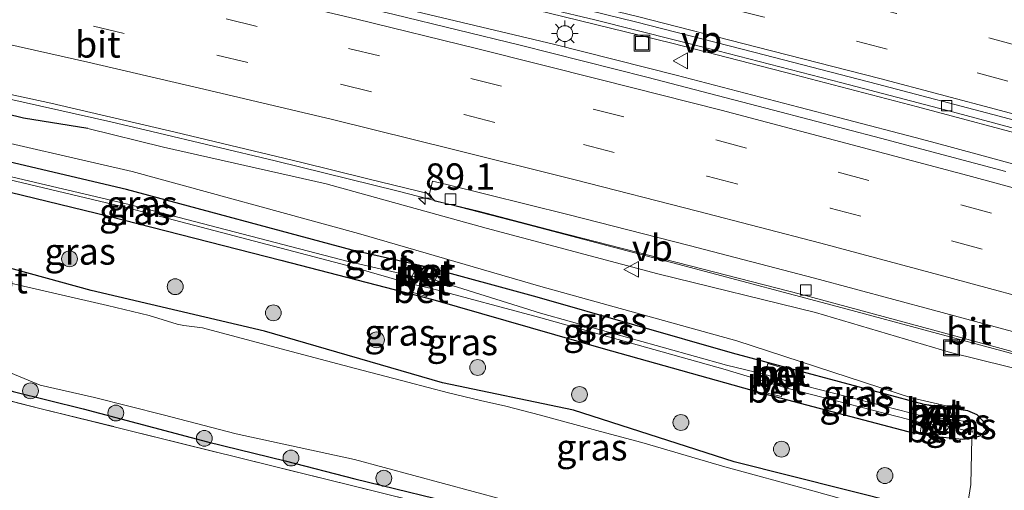
# Model space of a CAD drawing. Units: metres. Extents: x 160000 to 170006, y 449998 to 456250.
# Drawn here: x 163946 to 164039, y 450781 to 450826 of the extents above; entities that cross this region are included whole.
import ezdxf
from ezdxf.enums import TextEntityAlignment as Align

# ---------------------------------------------------------------- set-up
doc = ezdxf.new("R2010")
doc.units = ezdxf.units.M
doc.linetypes.add('IE-TERREINAFSCHEIDING', pattern=[10, 8, -2])
doc.linetypes.add('VW-3-9_STREEP', pattern=[12, 3, -9])
doc.layers.get('0').update_dxf_attribs({"lineweight": 25})
for name, color, linetype, lineweight in [('B-ME-AM-KILOMETR-S-B1', 7, 'Continuous', 18), ('B-ME-BV-GELEIDECONSTRUCTIE-GELEIDERAIL-L-B1', 213, 'BV-GELEIDERAIL', 18), ('B-ME-GR-BOOM-S-B1', 93, 'Continuous', 18), ('B-ME-GW-INSTEEKWATERGANG-L-B1', 10, 'Continuous', 25), ('B-ME-GW-KRUINLIJN-L-B1', 93, 'Continuous', 18), ('B-ME-GW-TEENLIJN-L-B1', 93, 'Continuous', 18), ('B-ME-IE-GRASLAND-GV-B6', 93, 'Continuous', 18), ('B-ME-IE-GRONDWERKLIJN-GROND_INGERICHT-GV-B6', 253, 'Continuous', 18), ('B-ME-IE-INRICHTINGSELEMENT-S-B1', 253, 'Continuous', 18), ('B-ME-IE-MEUBILAIR_WEGMEUBILAIR-LICHTMAST-S-B1', 8, 'Continuous', 18), ('B-ME-IE-TERREINAFSCHEIDING-RASTERHEKWERK-L-B1', 8, 'IE-TERREINAFSCHEIDING', 18), ('B-ME-MW-MUUR-GV-B6', 8, 'IE-TERREINAFSCHEIDING-KUNSTMATIG', 18), ('B-ME-OG-WATER-GV-B6', 153, 'Continuous', 18), ('B-ME-VH-VERH_SOORT-BETON-OVERIG-GV-B6', 8, 'IE-TERREINAFSCHEIDING-NATUURLIJK-HOUTWAL', 18), ('B-ME-VH-VERH_SOORT-BITUMEN-GV-B6', 8, 'IE-TERREINAFSCHEIDING-NATUURLIJK-HOUTWAL', 18), ('B-ME-VV-KOLK-S-B1', 8, 'Continuous', 18), ('B-ME-VW-MARKERING-39STREEP-015-L-B1', 255, 'VW-3-9_STREEP', 18), ('B-ME-VW-MARKERING-STREEP-015-L-B1', 7, 'Continuous', 18), ('B-ME-VW-MEUBILAIR_WEGMEUBILAIR-VERKEERSBORD-S-B1', 8, 'Continuous', 18)]:
    doc.layers.add(name, color=color, linetype=linetype, lineweight=lineweight)
doc.styles.add('NLCS-ISO', font='NLCS-ISO.TTF')
doc.linetypes.add('BV-GELEIDERAIL', pattern='A,10,-3,[108,NLCS.SHX,S=1,R=0,X=0,Y=0],-3', length=16)
doc.linetypes.add('IE-TERREINAFSCHEIDING-KUNSTMATIG', pattern='A,4,[82,NLCS.SHX,S=0.75,R=90,X=0,Y=0],4,-2', length=10)
doc.linetypes.add('IE-TERREINAFSCHEIDING-NATUURLIJK-HOUTWAL', pattern='A,7,-1.5,[67,NLCS.SHX,S=0.75,R=45,X=0,Y=0],-1.5,7,-1.5,[70,NLCS.SHX,S=0.75,R=0,X=0,Y=0],-1.5', length=20)

# ---------------------------------------------------------------- blocks, each defined once
blk = doc.blocks.new('put')
for p, q in [((0.75, 0.75), (-0.75, 0.75)), ((-0.75, 0.75), (-0.75, -0.75)), ((0.75, -0.75), (0.75, 0.75)), ((-0.75, -0.75), (0.75, -0.75))]:
    blk.add_line(p, q)
blk.add_lwpolyline([(-0.625, 0.625), (0.625, 0.625), (0.625, -0.625), (-0.625, -0.625)], close=True)
blk = doc.blocks.new('verkeersbord')
for p, q in [((0, 0.75), (-0.75, -0.625)), ((0.75, -0.625), (0, 0.75)), ((-0.75, -0.625), (0.75, -0.625))]:
    blk.add_line(p, q)
blk = doc.blocks.new('boom')
blk.add_hatch(color=256).paths.add_polyline_path([(-0.75, 0, 1), (0.75, 0, 1)])
blk.add_circle((0, 0), 0.75)
blk = doc.blocks.new('hecto')
for p, q in [((0, 0.625), (-0.625, 0)), ((0, -0.625), (0, 0.625)), ((-0.625, 0), (0.625, 0)), ((0.625, 0), (0, -0.625))]:
    blk.add_line(p, q)
blk = doc.blocks.new('kolk')
blk.add_lwpolyline([(-0.5, -0.5), (0.5, -0.5), (0.5, 0.5), (-0.5, 0.5)], close=True)
blk = doc.blocks.new('lantaarnpaal')
for p, q in [((0, 0.75), (0, 1.25)), ((-0.75, 0), (-1.25, 0)), ((-0.884, 0.884), (-0.53, 0.53)), ((0.53, 0.53), (0.884, 0.884)), ((0.75, 0), (1.25, 0)), ((-0.53, -0.53), (-0.884, -0.884)), ((0, -0.75), (0, -1.25)), ((0.53, -0.53), (0.884, -0.884))]:
    blk.add_line(p, q)
blk.add_circle((0, 0), 0.75)

msp = doc.modelspace()

# ---------------------------------------------------------------- linework, layer by layer
at = {"layer": 'B-ME-BV-GELEIDECONSTRUCTIE-GELEIDERAIL-L-B1'}
msp.add_line((163954.733, 450815.885, 7.525), (163958.604, 450814.98, 7.538), dxfattribs=at)
for points in [[(164077.236, 450804.683, 8.921), (164065.704, 450807.903, 8.806), (164054.159, 450811.057, 8.689), (164042.61, 450814.203, 8.549), (164031.037, 450817.289, 8.439), (164019.439, 450820.313, 8.326), (164007.807, 450823.321, 8.221), (163996.187, 450826.175, 8.174), (163984.554, 450829.004, 8.06), (163972.878, 450831.727, 7.97), (163961.199, 450834.415, 7.884), (163949.508, 450836.966, 7.809), (163937.772, 450839.508, 7.746), (163926.056, 450842.004, 7.683), (163914.284, 450844.419, 7.641), (163902.534, 450846.707, 7.602), (163890.75, 450848.867, 7.555), (163878.979, 450851.007, 7.539), (163871.086, 450852.398, 7.52), (163863.214, 450853.81, 7.494)], [(163849.108, 450837.389, 6.965), (163864.826, 450834.517, 7.055), (163880.512, 450831.579, 7.122), (163896.181, 450828.513, 7.183), (163911.855, 450825.308, 7.242), (163927.463, 450821.978, 7.329), (163935.315, 450820.236, 7.373), (163943.054, 450818.512, 7.454), (163954.733, 450815.885, 7.525)], [(163957.724, 450832.322, 7.927), (163969.417, 450829.643, 8.012), (163982.407, 450826.606, 8.096), (163996.618, 450823.214, 8.217), (164008.224, 450820.291, 8.307)], [(164008.224, 450820.291, 8.307), (164019.831, 450817.278, 8.401), (164023.698, 450816.271, 8.423), (164031.419, 450814.242, 8.498), (164033.999, 450813.542, 8.495), (164049.436, 450809.359, 8.643), (164060.993, 450806.179, 8.758), (164068.696, 450803.912, 8.82)], [(163958.604, 450814.98, 7.538), (163970.286, 450812.189, 7.625), (163981.926, 450809.333, 7.708), (163993.511, 450806.311, 7.793), (164008.969, 450802.252, 7.911), (164024.407, 450798.153, 8.066), (164039.844, 450793.993, 8.212), (164047.557, 450791.868, 8.298), (164055.234, 450789.8, 8.377), (164062.953, 450787.892, 8.504), (164070.734, 450786.002, 8.616)]]:
    msp.add_polyline3d(points, dxfattribs=at)
at = {"layer": 'B-ME-GW-INSTEEKWATERGANG-L-B1'}
for points in [[(164035.794, 450788.533, 5.688), (164031.682, 450789.128, 5.595), (164019.659, 450792.342, 5.653), (164013.56, 450793.983, 5.52), (163995.068, 450799.295, 5.519), (163984.531, 450802.153, 5.601), (163977.572, 450803.739, 5.431), (163956.23, 450809.485, 5.501), (163940.227, 450813.246, 5.488), (163930.835, 450814.978, 5.158), (163926.623, 450815.754, 5.187), (163926.333, 450816.225, 5.205), (163924.594, 450817.708, 5.142), (163920.536, 450819.911, 5.7), (163913.943, 450822.294, 6.204)], [(163952.55, 450815.248, 6.68), (163946.49, 450816.233, 6.641), (163938.229, 450818.243, 6.571), (163933.628, 450817.83, 6.351), (163924.577, 450820.018, 6.293), (163913.943, 450822.294, 6.204)], [(164029.611, 450779.7, 5.124), (164013.688, 450783.718, 5.104), (163998.492, 450788.586, 5.149), (163986.119, 450791.179, 5.037), (163969.288, 450796.063, 5.205), (163952.891, 450799.908, 5.168), (163938.509, 450803.874, 5.243), (163935.495, 450805.142, 5.191), (163931.117, 450809.186, 5.219), (163927.982, 450813.263, 5.237), (163928.087, 450813.344, 5.273), (163930.983, 450812.51, 5.269), (163939.362, 450810.649, 5.406), (163954.551, 450806.964, 5.418), (163970.812, 450802.797, 5.359), (163985.193, 450799.056, 5.351), (164001.305, 450794.425, 5.462), (164016.948, 450790.039, 5.446), (164030.134, 450786.589, 5.295), (164032.277, 450786.168, 5.357), (164035.284, 450785.862, 5.309), (164036.184, 450785.94, 5.388)], [(163931.131, 450795.603, 5.471), (163931.524, 450795.641, 5.477), (163932.686, 450795.287, 5.492), (163934.134, 450794.608, 5.489), (163937.621, 450793.304, 5.486), (163941.775, 450791.73, 5.54), (163945.5, 450790.357, 5.555), (163952.133, 450788.741, 5.498), (163963.886, 450785.614, 5.519), (163971.223, 450783.817, 5.516), (163977.804, 450782.113, 5.51), (163989.213, 450779.336, 5.513), (163998.085, 450776.912, 5.489), (164004.817, 450775.14, 5.492), (164009.426, 450774.143, 5.45), (164012.867, 450773.415, 5.366), (164014.9, 450773.03, 5.363), (164017.155, 450772.569, 5.337), (164019.315, 450771.815, 5.463), (164024.864, 450769.878, 5.531), (164030.644, 450768.461, 5.528), (164037.952, 450766.479, 5.567)], [(164036.184, 450785.94, 5.388), (164036.97, 450786.188, 5.482), (164037.497, 450786.721, 5.54), (164037.452, 450787.341, 5.592), (164036.683, 450788.172, 5.635), (164035.794, 450788.533, 5.688)]]:
    msp.add_polyline3d(points, dxfattribs=at)
at = {"layer": 'B-ME-GW-KRUINLIJN-L-B1'}
msp.add_polyline3d([(163952.55, 450815.248, 6.68), (163959.713, 450813.486, 6.694), (163975.107, 450810.015, 6.817), (163990.238, 450805.824, 6.947), (164006.488, 450801.512, 7.062), (164021.381, 450797.853, 7.272), (164034.173, 450794.061, 7.336), (164047.682, 450790.72, 7.516), (164052.268, 450789.605, 7.661)], dxfattribs=at)
at = {"layer": 'B-ME-GW-TEENLIJN-L-B1'}
for points in [[(164035.794, 450788.533, 5.688), (164030.474, 450789.765, 5.551), (164013.97, 450795.157, 5.614), (163995.428, 450800.299, 5.556), (163978.158, 450805.323, 5.6), (163956.763, 450811.188, 5.668), (163940.536, 450814.887, 5.557), (163924.594, 450817.708, 5.142)], [(164036.184, 450785.94, 5.388), (164036.082, 450781.555, 5.495), (164035.621, 450778.56, 5.492)]]:
    msp.add_polyline3d(points, dxfattribs=at)
at = {"layer": 'B-ME-IE-GRASLAND-GV-B6'}
for points in [[(163817.597, 450858.57, 6.655), (163814.326, 450862.109, 6.778), (163825.764, 450860.249, 6.692), (163825.7566, 450860.2031, 6.6901), (163841.779, 450857.626, 6.723), (163853.399, 450855.717, 6.728), (163861.791, 450854.308, 6.763), (163872.363, 450852.514, 6.78), (163881.546, 450850.87, 6.796), (163892.12, 450848.952, 6.821), (163904.703, 450846.571, 6.857), (163916.833, 450844.184, 6.907), (163928.84, 450841.757, 6.951), (163941.411, 450839.11, 7.047), (163954.239, 450836.319, 7.101), (163965.798, 450833.745, 7.207), (163977.635, 450830.986, 7.272), (163991.067, 450827.742, 7.36), (163992.016, 450827.58, 7.439), (164000.527, 450825.534, 7.48), (164012.168, 450822.594, 7.571), (164023.894, 450819.581, 7.67), (164034.341, 450816.816, 7.763), (164042.927, 450814.515, 7.858)], [(164039.401, 450811.178, 7.87), (164027.552, 450814.333, 7.744), (164017.419, 450816.997, 7.644), (164005.456, 450820.096, 7.531), (163993.446, 450823.121, 7.44), (163981.543, 450826.046, 7.351), (163972.743, 450828.161, 7.275), (163962.189, 450830.689, 7.212), (163950.728, 450833.306, 7.126), (163938.688, 450836, 7.056), (163926.592, 450838.642, 6.976), (163914.395, 450841.226, 6.93), (163902.168, 450843.73, 6.891), (163889.903, 450846.152, 6.834), (163877.887, 450848.473, 6.782), (163865.817, 450850.745, 6.762), (163854.085, 450852.864, 6.732), (163842.302, 450854.947, 6.701), (163830.289, 450857.005, 6.677), (163827.5839, 450857.4511, 6.6757), (163827.574, 450857.391, 6.664), (163824.096, 450857.973, 6.668), (163823.961, 450857.582, 6.667), (163817.597, 450858.57, 6.655)], [(164047.682, 450790.72, 7.516), (164034.173, 450794.061, 7.336), (164021.381, 450797.853, 7.272), (164006.488, 450801.512, 7.062), (163990.238, 450805.824, 6.947), (163975.107, 450810.015, 6.817), (163959.713, 450813.486, 6.694), (163952.55, 450815.248, 6.68), (163946.49, 450816.233, 6.641), (163938.229, 450818.243, 6.571), (163933.628, 450817.83, 6.351), (163924.577, 450820.018, 6.293), (163913.943, 450822.294, 6.204)], [(163938.229, 450818.243, 6.571), (163946.49, 450816.233, 6.641), (163952.55, 450815.248, 6.68), (163959.713, 450813.486, 6.694), (163975.107, 450810.015, 6.817), (163990.238, 450805.824, 6.947), (164006.488, 450801.512, 7.062), (164021.381, 450797.853, 7.272), (164034.173, 450794.061, 7.336), (164047.682, 450790.72, 7.516)], [(163946.0114, 450818.2996, 6.7415), (163949.055, 450817.651, 6.758), (163960.828, 450814.89, 6.832), (163972.693, 450812.056, 6.913), (163979.036, 450810.489, 6.965), (163984.87, 450809.076, 7.009), (163985.127, 450808.666, 6.993), (163985.431, 450808.388, 7.073), (163987.14, 450807.982, 7.092), (163989.514, 450807.417, 7.104), (163996.738, 450805.538, 7.166), (164008.31, 450802.572, 7.26), (164019.966, 450799.567, 7.381), (164032.477, 450796.212, 7.494), (164042.908, 450793.369, 7.62)], [(164035.794, 450788.533, 5.688), (164031.682, 450789.128, 5.595), (164019.659, 450792.342, 5.653), (164013.56, 450793.983, 5.52), (163995.068, 450799.295, 5.519), (163984.531, 450802.153, 5.601), (163977.572, 450803.739, 5.431), (163956.23, 450809.485, 5.501), (163940.227, 450813.246, 5.488), (163930.835, 450814.978, 5.158), (163926.623, 450815.754, 5.187), (163926.333, 450816.225, 5.205), (163924.594, 450817.708, 5.142), (163940.536, 450814.887, 5.557), (163956.763, 450811.188, 5.668), (163978.158, 450805.323, 5.6), (163995.428, 450800.299, 5.556), (164013.97, 450795.157, 5.614), (164030.474, 450789.765, 5.551), (164035.794, 450788.533, 5.688)], [(163984.531, 450802.153, 5.601), (163983.705, 450802.267, 5.565), (163983.245, 450801.276, 4.937), (163977.191, 450802.676, 4.639), (163956.474, 450808.073, 4.683), (163939.146, 450812.139, 4.677), (163930.856, 450814.231, 4.718), (163931.007, 450814.91, 5.151), (163930.835, 450814.978, 5.158), (163940.227, 450813.246, 5.488), (163956.23, 450809.485, 5.501), (163977.572, 450803.739, 5.431), (163984.531, 450802.153, 5.601)], [(163983.245, 450801.276, 4.937), (163983.114, 450800.542, 4.888), (163977.088, 450802.287, 4.665), (163956.327, 450807.737, 4.712), (163939.07, 450811.829, 4.673), (163930.746, 450813.669, 4.727), (163930.856, 450814.231, 4.718), (163939.146, 450812.139, 4.677), (163956.474, 450808.073, 4.683), (163977.191, 450802.676, 4.639), (163983.245, 450801.276, 4.937)], [(164035.621, 450778.56, 5.492), (164036.082, 450781.555, 5.495), (164036.184, 450785.94, 5.388), (164036.97, 450786.188, 5.482), (164037.497, 450786.721, 5.54), (164037.452, 450787.341, 5.592), (164036.683, 450788.172, 5.635), (164035.794, 450788.533, 5.688), (164030.474, 450789.765, 5.551), (164013.97, 450795.157, 5.614), (163995.428, 450800.299, 5.556), (163978.158, 450805.323, 5.6), (163956.763, 450811.188, 5.668), (163940.536, 450814.887, 5.557)], [(164029.611, 450779.7, 5.124), (164013.688, 450783.718, 5.104), (163998.492, 450788.586, 5.149), (163986.119, 450791.179, 5.037), (163969.288, 450796.063, 5.205), (163952.891, 450799.908, 5.168), (163938.509, 450803.874, 5.243), (163935.495, 450805.142, 5.191), (163931.117, 450809.186, 5.219), (163927.982, 450813.263, 5.237), (163928.087, 450813.344, 5.273), (163930.983, 450812.51, 5.269), (163939.362, 450810.649, 5.406), (163954.551, 450806.964, 5.418), (163970.812, 450802.797, 5.359), (163985.193, 450799.056, 5.351), (164001.305, 450794.425, 5.462), (164016.948, 450790.039, 5.446), (164030.134, 450786.589, 5.295), (164032.277, 450786.168, 5.357)], [(163939.07, 450811.829, 4.673), (163956.327, 450807.737, 4.712), (163977.088, 450802.287, 4.665), (163983.114, 450800.542, 4.888), (163983.333, 450799.742, 5.348), (163984.604, 450799.352, 5.388), (163985.08, 450800.108, 4.907), (163995.187, 450797.389, 4.701), (164012.851, 450792.454, 4.714), (164016.691, 450791.269, 4.872), (164016.601, 450790.281, 5.401), (164018.157, 450789.881, 5.388), (164018.675, 450790.671, 4.855), (164031.444, 450787.402, 4.831), (164031.307, 450786.454, 5.3), (164032.277, 450786.168, 5.357), (164030.134, 450786.589, 5.295), (164016.948, 450790.039, 5.446), (164001.305, 450794.425, 5.462), (163985.193, 450799.056, 5.351), (163970.812, 450802.797, 5.359), (163954.551, 450806.964, 5.418), (163939.362, 450810.649, 5.406)], [(163938.509, 450803.874, 5.243), (163952.891, 450799.908, 5.168), (163969.288, 450796.063, 5.205), (163986.119, 450791.179, 5.037), (163998.492, 450788.586, 5.149), (164013.688, 450783.718, 5.104), (164029.611, 450779.7, 5.124)], [(164019.659, 450792.342, 5.653), (164018.268, 450792.605, 5.657), (164016.883, 450793.016, 5.657), (164016.647, 450791.98, 4.831), (164012.964, 450792.867, 4.703), (163995.385, 450797.785, 4.714), (163985.41, 450800.892, 4.947), (163985.759, 450801.671, 5.548), (163985.098, 450801.974, 5.588), (163984.531, 450802.153, 5.601), (163995.068, 450799.295, 5.519), (164013.56, 450793.983, 5.52), (164019.659, 450792.342, 5.653)], [(164025.565, 450779.738, 4.439), (164020.932, 450781.037, 4.439), (164012.81, 450783.237, 4.439), (164004.973, 450785.545, 4.439), (164001.046, 450786.587, 4.439), (163995.375, 450788.127, 4.439), (163992.104, 450788.966, 4.439), (163989.699, 450789.51, 4.439), (163986.693, 450790.248, 4.439), (163982.825, 450791.262, 4.439), (163977.896, 450792.544, 4.439), (163971.317, 450794.281, 4.439), (163963.409, 450796.392, 4.439), (163961.63, 450796.625, 4.439), (163961.017, 450796.749, 4.439), (163958.373, 450797.563, 4.439), (163954.422, 450798.498, 4.439), (163944.429, 450800.798, 4.439)], [(164016.647, 450791.98, 4.831), (164016.691, 450791.269, 4.872), (164012.851, 450792.454, 4.714), (163995.187, 450797.389, 4.701), (163985.08, 450800.108, 4.907), (163985.41, 450800.892, 4.947), (163995.385, 450797.785, 4.714), (164012.964, 450792.867, 4.703), (164016.647, 450791.98, 4.831)], [(163943.717, 450792.769, 4.445), (163948.061, 450790.979, 4.445), (163953.206, 450789.786, 4.445), (163959.675, 450788.147, 4.445), (163966.583, 450786.359, 4.445), (163977.785, 450783.927, 4.445), (163994.615, 450779.387, 4.445)], [(164031.682, 450789.128, 5.595), (164031.595, 450788.044, 4.839), (164019.294, 450791.2, 4.937), (164019.766, 450792.121, 5.538), (164019.659, 450792.342, 5.653), (164031.682, 450789.128, 5.595)], [(163993.8368, 450777.426, 5.6682), (163948.145, 450788.743, 5.6655), (163938.8319, 450791.0593, 5.6538)], [(164031.595, 450788.044, 4.839), (164031.444, 450787.402, 4.831), (164018.675, 450790.671, 4.855), (164019.294, 450791.2, 4.937), (164031.595, 450788.044, 4.839)], [(163945.5, 450790.357, 5.555), (163952.133, 450788.741, 5.498), (163963.886, 450785.614, 5.519), (163971.223, 450783.817, 5.516), (163977.804, 450782.113, 5.51), (163989.213, 450779.336, 5.513)], [(163989.213, 450779.336, 5.513), (163977.804, 450782.113, 5.51), (163971.223, 450783.817, 5.516), (163963.886, 450785.614, 5.519), (163952.133, 450788.741, 5.498), (163945.5, 450790.357, 5.555)], [(164035.794, 450788.533, 5.688), (164036.683, 450788.172, 5.635), (164037.452, 450787.341, 5.592), (164037.497, 450786.721, 5.54), (164036.97, 450786.188, 5.482), (164036.184, 450785.94, 5.388), (164035.284, 450785.862, 5.309), (164032.277, 450786.168, 5.357), (164033.493, 450786.341, 5.249), (164034.066, 450787.061, 5.009), (164036.25, 450786.532, 5.127), (164035.912, 450787.496, 5.113), (164034.466, 450787.672, 5.06), (164034.073, 450788.656, 5.684), (164031.682, 450789.128, 5.595), (164035.794, 450788.533, 5.688)], [(164034.066, 450787.061, 5.009), (164034.466, 450787.672, 5.06), (164035.912, 450787.496, 5.113), (164036.25, 450786.532, 5.127), (164034.066, 450787.061, 5.009)], [(164032.277, 450786.168, 5.357), (164035.284, 450785.862, 5.309), (164036.184, 450785.94, 5.388), (164036.082, 450781.555, 5.495), (164035.621, 450778.56, 5.492)]]:
    msp.add_polyline3d(points, dxfattribs=at)
at = {"layer": 'B-ME-IE-GRONDWERKLIJN-GROND_INGERICHT-GV-B6'}
msp.add_polyline3d([(163923.422, 450779.107, 5.441), (163925.224, 450783.317, 5.478), (163926.931, 450787.431, 5.394), (163930.667, 450794.8421, 5.6953), (163933.2798, 450793.324, 5.6809), (163938.8319, 450791.0593, 5.6538), (163948.145, 450788.743, 5.6655), (163993.8368, 450777.426, 5.6682)], dxfattribs=at)
at = {"layer": 'B-ME-IE-TERREINAFSCHEIDING-RASTERHEKWERK-L-B1'}
msp.add_polyline3d([(164042.0736, 450764.7147, 5.8154), (164033.243, 450767.518, 5.6673), (164015.5301, 450772.2422, 5.6119), (163993.8368, 450777.426, 5.6682), (163948.145, 450788.743, 5.6655), (163938.8319, 450791.0593, 5.6538), (163933.2798, 450793.324, 5.6809), (163930.667, 450794.8421, 5.6953), (163927.6948, 450796.7747, 5.6812), (163922.9805, 450802.9028, 5.5664), (163922.7917, 450803.1483, 5.5618)], dxfattribs=at)
at = {"layer": 'B-ME-MW-MUUR-GV-B6'}
for points in [[(163985.09, 450801.931, 5.609), (163984.938, 450801.363, 5.026), (163984.364, 450801.562, 5.039), (163984.512, 450802.107, 5.616), (163985.09, 450801.931, 5.609)], [(164018.609, 450792.285, 5.519), (164018.473, 450791.718, 4.916), (164017.894, 450791.858, 4.917), (164018.049, 450792.459, 5.544), (164018.609, 450792.285, 5.519)], [(164032.819, 450788.18, 4.914), (164032.685, 450788.17, 4.828), (164032.408, 450788.271, 4.806), (164032.241, 450788.345, 4.917), (164032.347, 450788.766, 5.479), (164032.911, 450788.602, 5.479), (164032.819, 450788.18, 4.914)]]:
    msp.add_polyline3d(points, dxfattribs=at)
at = {"layer": 'B-ME-OG-WATER-GV-B6'}
for points in [[(163944.429, 450800.798, 4.439), (163954.422, 450798.498, 4.439), (163958.373, 450797.563, 4.439), (163961.017, 450796.749, 4.439), (163961.63, 450796.625, 4.439), (163963.409, 450796.392, 4.439), (163971.317, 450794.281, 4.439), (163977.896, 450792.544, 4.439), (163982.825, 450791.262, 4.439), (163986.693, 450790.248, 4.439), (163989.699, 450789.51, 4.439), (163992.104, 450788.966, 4.439), (163995.375, 450788.127, 4.439), (164001.046, 450786.587, 4.439), (164004.973, 450785.545, 4.439), (164012.81, 450783.237, 4.439), (164020.932, 450781.037, 4.439), (164025.565, 450779.738, 4.439)], [(163994.615, 450779.387, 4.445), (163977.785, 450783.927, 4.445), (163966.583, 450786.359, 4.445), (163959.675, 450788.147, 4.445), (163953.206, 450789.786, 4.445), (163948.061, 450790.979, 4.445), (163943.717, 450792.769, 4.445)]]:
    msp.add_polyline3d(points, dxfattribs=at)
at = {"layer": 'B-ME-VH-VERH_SOORT-BETON-OVERIG-GV-B6'}
for points in [[(163984.531, 450802.153, 5.601), (163985.098, 450801.974, 5.588), (163985.759, 450801.671, 5.548), (163985.41, 450800.892, 4.947), (163983.245, 450801.276, 4.937), (163983.705, 450802.267, 5.565), (163984.531, 450802.153, 5.601)], [(163985.09, 450801.931, 5.609), (163984.512, 450802.107, 5.616), (163984.364, 450801.562, 5.039), (163984.938, 450801.363, 5.026), (163985.09, 450801.931, 5.609)], [(163985.41, 450800.892, 4.947), (163985.08, 450800.108, 4.907), (163983.114, 450800.542, 4.888), (163983.245, 450801.276, 4.937), (163985.41, 450800.892, 4.947)], [(163985.08, 450800.108, 4.907), (163984.604, 450799.352, 5.388), (163983.333, 450799.742, 5.348), (163983.114, 450800.542, 4.888), (163985.08, 450800.108, 4.907)], [(164019.659, 450792.342, 5.653), (164019.766, 450792.121, 5.538), (164019.294, 450791.2, 4.937), (164016.647, 450791.98, 4.831), (164016.883, 450793.016, 5.657), (164018.268, 450792.605, 5.657), (164019.659, 450792.342, 5.653)], [(164019.294, 450791.2, 4.937), (164018.675, 450790.671, 4.855), (164016.691, 450791.269, 4.872), (164016.647, 450791.98, 4.831), (164019.294, 450791.2, 4.937)], [(164018.609, 450792.285, 5.519), (164018.049, 450792.459, 5.544), (164017.894, 450791.858, 4.917), (164018.473, 450791.718, 4.916), (164018.609, 450792.285, 5.519)], [(164018.675, 450790.671, 4.855), (164018.157, 450789.881, 5.388), (164016.601, 450790.281, 5.401), (164016.691, 450791.269, 4.872), (164018.675, 450790.671, 4.855)], [(164034.466, 450787.672, 5.06), (164031.595, 450788.044, 4.839), (164031.682, 450789.128, 5.595), (164034.073, 450788.656, 5.684), (164034.466, 450787.672, 5.06)], [(164034.466, 450787.672, 5.06), (164034.066, 450787.061, 5.009), (164031.444, 450787.402, 4.831), (164031.595, 450788.044, 4.839), (164034.466, 450787.672, 5.06)], [(164032.819, 450788.18, 4.914), (164032.911, 450788.602, 5.479), (164032.347, 450788.766, 5.479), (164032.241, 450788.345, 4.917), (164032.408, 450788.271, 4.806), (164032.685, 450788.17, 4.828), (164032.819, 450788.18, 4.914)], [(164034.066, 450787.061, 5.009), (164033.493, 450786.341, 5.249), (164032.277, 450786.168, 5.357), (164031.307, 450786.454, 5.3), (164031.444, 450787.402, 4.831), (164034.066, 450787.061, 5.009)]]:
    msp.add_polyline3d(points, dxfattribs=at)
at = {"layer": 'B-ME-VH-VERH_SOORT-BITUMEN-GV-B6'}
for points in [[(163814.326, 450862.109, 6.778), (163816.771, 450862.454, 6.809), (163828.512, 450860.525, 6.808), (163840.195, 450858.756, 6.812), (163852.297, 450856.654, 6.852), (163863.568, 450854.866, 6.85), (163875.659, 450852.735, 6.875), (163887.88, 450850.551, 6.917), (163899.364, 450848.335, 6.95), (163911.03, 450846.208, 7.012), (163922.56, 450843.842, 7.041), (163934.393, 450841.529, 7.112), (163946.14, 450838.91, 7.16), (163958.277, 450836.283, 7.243), (163969.314, 450833.73, 7.3), (163980.757, 450831.1, 7.377), (163992.769, 450828.199, 7.452), (164004.356, 450825.338, 7.541), (164015.687, 450822.445, 7.628), (164027.27, 450819.453, 7.725), (164038.764, 450816.409, 7.847), (164050.088, 450813.392, 7.976)], [(164042.927, 450814.515, 7.858), (164034.341, 450816.816, 7.763), (164023.894, 450819.581, 7.67), (164012.168, 450822.594, 7.571), (164000.527, 450825.534, 7.48), (163992.016, 450827.58, 7.439), (163991.067, 450827.742, 7.36), (163977.635, 450830.986, 7.272), (163965.798, 450833.745, 7.207), (163954.239, 450836.319, 7.101), (163941.411, 450839.11, 7.047), (163928.84, 450841.757, 6.951), (163916.833, 450844.184, 6.907), (163904.703, 450846.571, 6.857), (163892.12, 450848.952, 6.821), (163881.546, 450850.87, 6.796), (163872.363, 450852.514, 6.78), (163861.791, 450854.308, 6.763), (163853.399, 450855.717, 6.728), (163841.779, 450857.626, 6.723), (163825.7566, 450860.2031, 6.6901), (163825.764, 450860.249, 6.692), (163814.326, 450862.109, 6.778)], [(164050.088, 450813.392, 7.976), (164038.764, 450816.409, 7.847), (164027.27, 450819.453, 7.725), (164015.687, 450822.445, 7.628), (164004.356, 450825.338, 7.541), (163992.769, 450828.199, 7.452), (163980.757, 450831.1, 7.377), (163969.314, 450833.73, 7.3), (163958.277, 450836.283, 7.243), (163946.14, 450838.91, 7.16), (163934.393, 450841.529, 7.112), (163922.56, 450843.842, 7.041), (163911.03, 450846.208, 7.012), (163899.364, 450848.335, 6.95), (163887.88, 450850.551, 6.917), (163875.659, 450852.735, 6.875), (163863.568, 450854.866, 6.85), (163852.297, 450856.654, 6.852), (163840.195, 450858.756, 6.812)], [(163842.302, 450854.947, 6.701), (163854.085, 450852.864, 6.732), (163865.817, 450850.745, 6.762), (163877.887, 450848.473, 6.782), (163889.903, 450846.152, 6.834), (163902.168, 450843.73, 6.891), (163914.395, 450841.226, 6.93), (163926.592, 450838.642, 6.976), (163938.688, 450836, 7.056), (163950.728, 450833.306, 7.126), (163962.189, 450830.689, 7.212), (163972.743, 450828.161, 7.275), (163981.543, 450826.046, 7.351), (163993.446, 450823.121, 7.44), (164005.456, 450820.096, 7.531), (164017.419, 450816.997, 7.644), (164027.552, 450814.333, 7.744), (164039.401, 450811.178, 7.87)], [(164044.343, 450794.867, 7.619), (164032.561, 450798.047, 7.495), (164021.294, 450801.092, 7.387), (164009.458, 450804.193, 7.27), (163997.961, 450807.113, 7.166), (163986.51, 450809.945, 7.084), (163985.1686, 450810.2782, 7.0722), (163984.87, 450809.076, 7.009), (163979.036, 450810.489, 6.965), (163972.693, 450812.056, 6.913), (163960.828, 450814.89, 6.832), (163949.055, 450817.651, 6.758), (163946.0114, 450818.2996, 6.7415), (163944.067, 450818.714, 6.731), (163943.7, 450818.692, 6.719), (163937.179, 450820.277, 6.645), (163926.734, 450822.591, 6.63), (163914.704, 450825.169, 6.565), (163902.336, 450827.688, 6.507), (163890.09, 450830.153, 6.46), (163877.563, 450832.587, 6.413), (163865.748, 450834.808, 6.36), (163853.576, 450837.015, 6.31), (163841.802, 450839.134, 6.222)], [(164042.908, 450793.369, 7.62), (164032.477, 450796.212, 7.494), (164019.966, 450799.567, 7.381), (164008.31, 450802.572, 7.26), (163996.738, 450805.538, 7.166), (163989.514, 450807.417, 7.104), (163987.14, 450807.982, 7.092), (163985.431, 450808.388, 7.073), (163985.127, 450808.666, 6.993), (163984.87, 450809.076, 7.009), (163985.1686, 450810.2782, 7.0722), (163986.51, 450809.945, 7.084), (163997.961, 450807.113, 7.166), (164009.458, 450804.193, 7.27), (164021.294, 450801.092, 7.387), (164032.561, 450798.047, 7.495), (164044.343, 450794.867, 7.619)]]:
    msp.add_polyline3d(points, dxfattribs=at)
at = {"layer": 'B-ME-VW-MARKERING-39STREEP-015-L-B1'}
for points in [[(164040.697, 450823.044, 8.012), (164029.065, 450826.141, 7.906), (164017.371, 450829.187, 7.835), (164005.917, 450832.059, 7.731), (163994.536, 450834.872, 7.65), (163982.6775, 450837.717, 7.568), (163971.447, 450840.316, 7.496), (163959.508, 450843.068, 7.412), (163947.552, 450845.711, 7.33), (163935.617, 450848.22, 7.268), (163924.341, 450850.527, 7.218), (163912.387, 450852.923, 7.187), (163900.327, 450855.246, 7.129), (163889.038, 450857.365, 7.095), (163877.008, 450859.546, 7.039), (163864.942, 450861.658, 7.023), (163852.838, 450863.686, 6.996), (163841.604, 450865.467, 6.932), (163829.514, 450867.426, 6.995), (163817.7057, 450869.2166, 6.9819)], [(164039.604, 450819.736, 7.925), (164028.177, 450822.768, 7.825), (164016.533, 450825.777, 7.734), (164005.061, 450828.698, 7.634), (163993.542, 450831.517, 7.55), (163981.541, 450834.438, 7.482), (163970.347, 450837.016, 7.387), (163958.693, 450839.674, 7.326), (163946.911, 450842.21, 7.247), (163935.224, 450844.764, 7.196), (163923.451, 450847.124, 7.142), (163911.712, 450849.567, 7.081), (163899.9, 450851.786, 7.065), (163888.127, 450853.982, 7.004), (163876.317, 450856.066, 6.965), (163864.49, 450858.218, 6.947), (163852.657, 450860.103, 6.917), (163840.84, 450862.161, 6.938), (163828.925, 450863.936, 6.904), (163817.2201, 450865.7033, 6.8991)], [(163817.4431, 450854.9526, 6.5951), (163825.798, 450853.567, 6.605), (163837.598, 450851.574, 6.637), (163846.425, 450850.02, 6.678), (163849.46, 450849.505, 6.652), (163860.24, 450847.546, 6.714), (163872.06, 450845.375, 6.737), (163883.813, 450843.14, 6.763), (163895.567, 450840.857, 6.82), (163907.276, 450838.477, 6.848), (163918.98, 450836.04, 6.912), (163930.677, 450833.501, 6.976), (163942.329, 450830.939, 7.05), (163953.978, 450828.291, 7.116), (163965.651, 450825.611, 7.211), (163977.232, 450822.826, 7.288), (163988.798, 450819.988, 7.355), (164000.366, 450817.086, 7.46), (164011.973, 450814.163, 7.557), (164023.55, 450811.11, 7.679), (164035.139, 450808.02, 7.792), (164046.619, 450804.877, 7.903)], [(163817.2939, 450851.4446, 6.4485), (163825.308, 450850.131, 6.478), (163837.127, 450848.128, 6.51), (163848.867, 450846.078, 6.566), (163859.816, 450844.09, 6.614), (163871.336, 450841.947, 6.657), (163883.257, 450839.669, 6.696), (163895.055, 450837.392, 6.732), (163906.59, 450835.047, 6.776), (163918.484, 450832.578, 6.821), (163929.694, 450830.155, 6.881), (163941.638, 450827.508, 6.934), (163953.084, 450824.925, 7.008), (163964.771, 450822.198, 7.097), (163976.478, 450819.433, 7.193), (163988.168, 450816.56, 7.273), (163999.458, 450813.736, 7.37), (164011.153, 450810.728, 7.478), (164022.797, 450807.724, 7.583), (164034.255, 450804.636, 7.707), (164045.598, 450801.534, 7.816)]]:
    msp.add_polyline3d(points, dxfattribs=at)
at = {"layer": 'B-ME-VW-MARKERING-STREEP-015-L-B1'}
for points in [[(164050.303, 450813.907, 7.989), (164038.883, 450816.943, 7.872), (164027.491, 450819.979, 7.756), (164015.878, 450822.945, 7.644), (164004.543, 450825.842, 7.558), (163992.908, 450828.698, 7.475), (163980.877, 450831.612, 7.408), (163969.417, 450834.271, 7.326), (163958.627, 450836.759, 7.258), (163946.389, 450839.409, 7.176), (163934.537, 450841.968, 7.128), (163922.718, 450844.414, 7.058), (163911.12, 450846.77, 7.054), (163899.522, 450848.951, 6.98), (163888.045, 450851.163, 6.942), (163875.773, 450853.265, 6.892), (163863.634, 450855.403, 6.859), (163852.493, 450857.257, 6.843), (163840.306, 450859.274, 6.856), (163828.612, 450861.106, 6.816), (163816.832, 450862.8956, 6.8096)], [(163817.5649, 450857.8164, 6.6892), (163826.209, 450856.376, 6.695), (163838.054, 450854.399, 6.735), (163846.872, 450852.869, 6.748), (163849.733, 450852.342, 6.736), (163860.604, 450850.381, 6.773), (163872.589, 450848.18, 6.8), (163884.34, 450845.94, 6.832), (163896.058, 450843.674, 6.893), (163907.74, 450841.299, 6.926), (163919.555, 450838.839, 6.978), (163931.155, 450836.317, 7.039), (163942.779, 450833.743, 7.115), (163954.558, 450831.091, 7.187), (163966.204, 450828.394, 7.266), (163977.869, 450825.615, 7.354), (163989.464, 450822.778, 7.422), (164001.108, 450819.861, 7.533), (164012.472, 450816.97, 7.629), (164024.279, 450813.873, 7.745), (164035.821, 450810.793, 7.854), (164047.41, 450807.634, 7.971)], [(163817.1459, 450847.9634, 6.3169), (163824.801, 450846.715, 6.33), (163836.571, 450844.713, 6.398), (163848.396, 450842.631, 6.437), (163859.206, 450840.685, 6.505), (163870.882, 450838.519, 6.524), (163882.77, 450836.305, 6.583), (163894.159, 450834.082, 6.613), (163906.068, 450831.686, 6.671), (163917.683, 450829.243, 6.708), (163929.176, 450826.77, 6.768), (163940.897, 450824.157, 6.832), (163952.557, 450821.536, 6.912), (163964.084, 450818.846, 6.982), (163975.694, 450816.091, 7.067), (163987.292, 450813.245, 7.16), (163998.658, 450810.407, 7.251), (164010.228, 450807.423, 7.364), (164021.897, 450804.396, 7.486), (164033.532, 450801.27, 7.595), (164044.97, 450798.179, 7.702)]]:
    msp.add_polyline3d(points, dxfattribs=at)

# ---------------------------------------------------------------- block references
at = {"layer": 'B-ME-AM-KILOMETR-S-B1', "rotation": 90}
msp.add_blockref('hecto', (163984.47, 450808.669, 7.727), dxfattribs=at)
at = {"layer": 'B-ME-GR-BOOM-S-B1', "rotation": 90}
for p in [(163950.831, 450802.913, 5.382), (163960.831, 450800.281, 5.304), (163970.112, 450797.81, 5.297), (163979.864, 450795.253, 5.337), (163989.439, 450792.643, 5.328), (163947.135, 450790.433, 5.261), (163999.068, 450790.083, 5.365), (163955.2165, 450788.328, 5.176), (164008.665, 450787.435, 5.266), (163963.5795, 450785.9365, 5.2625), (164018.173, 450784.914, 5.324), (163971.776, 450784.072, 5.478), (163980.5675, 450782.1605, 5.3215), (164027.962, 450782.412, 5.3)]:
    msp.add_blockref('boom', p, dxfattribs=at)
at = {"layer": 'B-ME-IE-INRICHTINGSELEMENT-S-B1', "rotation": 90}
for p in [(164004.983, 450823.328, 5.892), (164034.255, 450794.501, 5.893)]:
    msp.add_blockref('put', p, dxfattribs=at)
at = {"layer": 'B-ME-IE-MEUBILAIR_WEGMEUBILAIR-LICHTMAST-S-B1', "rotation": 90}
msp.add_blockref('lantaarnpaal', (163997.684, 450824.227, 7.439), dxfattribs=at)
at = {"layer": 'B-ME-VV-KOLK-S-B1', "rotation": 90}
for p in [(164033.806, 450817.411, 7.719), (163986.866, 450808.562, 6.987), (164020.489, 450799.969, 7.285)]:
    msp.add_blockref('kolk', p, dxfattribs=at)
at = {"layer": 'B-ME-VW-MEUBILAIR_WEGMEUBILAIR-VERKEERSBORD-S-B1', "rotation": 90}
for p in [(164008.677, 450821.644, 7.632), (164004.026, 450801.923, 7.124)]:
    msp.add_blockref('verkeersbord', p, dxfattribs=at)

# ---------------------------------------------------------------- texts
at = {"layer": 'B-ME-AM-KILOMETR-S-B1', "ltscale": 0.2, "style": 'NLCS-ISO'}
msp.add_text('89.1', height=2.5, dxfattribs=at).set_placement((163984.47, 450808.669, 7.727), align=Align.BOTTOM_LEFT)
at = {"layer": 'B-ME-IE-GRASLAND-GV-B6', "ltscale": 0.2, "style": 'NLCS-ISO'}
for p in [(163957.683, 450808.127), (163956.9955, 450807.3865), (163951.8285, 450803.6155), (163980.194, 450803.1205), (164002.095, 450797.0665), (163982.083, 450795.952), (164000.8855, 450796.0805), (163987.9815, 450795.05), (164025.488, 450790.193), (164025.135, 450789.301), (164034.5895, 450787.495), (164035.158, 450787.102), (164000.2405, 450785.091)]:
    msp.add_text('gras', height=2.5, dxfattribs=at).set_placement(p, align=Align.MIDDLE_CENTER)
at = {"layer": 'B-ME-MW-MUUR-GV-B6', "ltscale": 0.2, "style": 'NLCS-ISO'}
for p in [(163984.7287, 450801.7394), (164018.2515, 450792.0801), (164032.5772, 450788.4632)]:
    msp.add_text('mr', height=2.5, dxfattribs=at).set_placement(p, align=Align.MIDDLE_CENTER)
at = {"layer": 'B-ME-OG-WATER-GV-B6', "ltscale": 0.2, "style": 'NLCS-ISO'}
msp.add_text('sloot', height=2.5, dxfattribs=at).set_placement((163942.9032, 450800.8987), align=Align.MIDDLE_CENTER)
at = {"layer": 'B-ME-VH-VERH_SOORT-BETON-OVERIG-GV-B6', "ltscale": 0.2, "style": 'NLCS-ISO'}
for p in [(163984.4953, 450801.5567), (163984.7287, 450801.7394), (163984.2346, 450800.7129), (163984.0516, 450799.9859), (164018.1709, 450792.1186), (164017.8608, 450791.308), (164018.2515, 450792.0801), (164017.5361, 450790.5645), (164032.5772, 450788.4632), (164032.9118, 450787.5543), (164032.9538, 450788.3441), (164032.5786, 450786.8012)]:
    msp.add_text('bet', height=2.5, dxfattribs=at).set_placement(p, align=Align.MIDDLE_CENTER)
at = {"layer": 'B-ME-VH-VERH_SOORT-BITUMEN-GV-B6', "ltscale": 0.2, "style": 'NLCS-ISO'}
for p in [(163953.5049, 450823.2017), (164035.8945, 450796.0651)]:
    msp.add_text('bit', height=2.5, dxfattribs=at).set_placement(p, align=Align.MIDDLE_CENTER)
at = {"layer": 'B-ME-VW-MEUBILAIR_WEGMEUBILAIR-VERKEERSBORD-S-B1', "ltscale": 0.2, "style": 'NLCS-ISO'}
for p in [(164008.677, 450821.644, 7.632), (164004.026, 450801.923, 7.124)]:
    msp.add_text('vb', height=2.5, dxfattribs=at).set_placement(p, align=Align.BOTTOM_LEFT)

doc.saveas('drawing.dxf')
